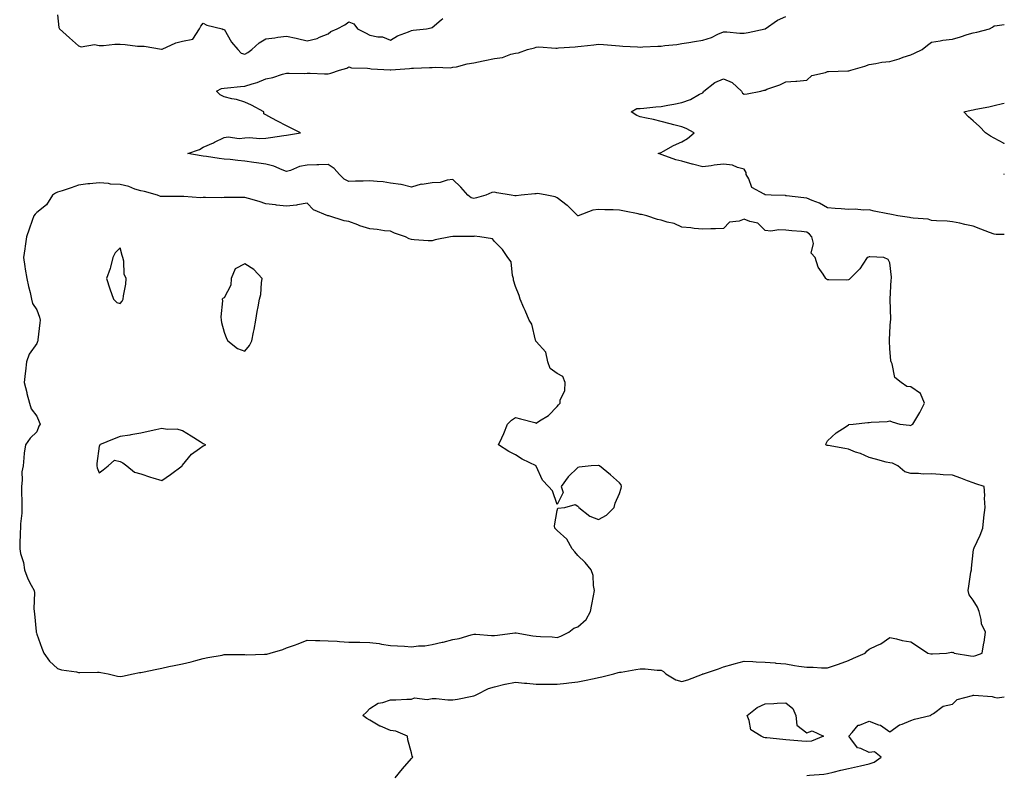
# Model space of a CAD drawing. Units: inches. Extents: x 936803 to 939443, y 7247738 to 7250378.
# Drawn here: x 938970 to 939443, y 7248863 to 7249226 of the extents above; entities that cross this region are included whole.
import ezdxf

# ---------------------------------------------------------------- set-up
doc = ezdxf.new("R2010")
doc.units = ezdxf.units.IN
doc.header["$MEASUREMENT"] = 0
doc.layers.add('Contour_93687247', color=7, linetype='Continuous', true_color=0x5c1087)

msp = doc.modelspace()

# ---------------------------------------------------------------- linework, layer by layer
at = {"layer": 'Contour_93687247'}
for points in [[(938988.05, 7249228.57, 3227), (938988.64, 7249222.51, 3227), (938989.01, 7249221.92, 3227), (938993.74, 7249217.61, 3227), (938998.05, 7249213.62, 3227), (938999.32, 7249213.2, 3227), (939005.7, 7249214.27, 3227), (939008.05, 7249213.92, 3227), (939010.05, 7249213.92, 3227), (939015.56, 7249214.41, 3227), (939018.05, 7249214.41, 3227), (939020.48, 7249214.34, 3227), (939026.44, 7249213.53, 3227), (939028.05, 7249213.48, 3227), (939029.63, 7249213.5, 3227), (939037.92, 7249212.05, 3227), (939038.05, 7249212.06, 3227), (939038.25, 7249212.12, 3227), (939044.88, 7249215.09, 3227), (939048.05, 7249215.85, 3227), (939053.05, 7249216.92, 3227), (939056.19, 7249221.92, 3227), (939056.79, 7249223.18, 3227), (939058.05, 7249224.54, 3227), (939059.69, 7249223.56, 3227), (939067.11, 7249221.92, 3227), (939067.65, 7249221.52, 3227), (939068.05, 7249221.62, 3227), (939071.64, 7249215.5, 3227), (939074.6, 7249211.92, 3227), (939076.31, 7249210.18, 3227), (939078.05, 7249209.7, 3227), (939079.51, 7249210.46, 3227), (939081.38, 7249211.92, 3227), (939084.92, 7249215.05, 3227), (939088.05, 7249216.98, 3227), (939092.41, 7249217.56, 3227), (939093.95, 7249217.82, 3227), (939098.05, 7249218.4, 3227), (939102.67, 7249217.3, 3227), (939103.27, 7249217.14, 3227), (939108.05, 7249216.05, 3227), (939112.8, 7249217.17, 3227), (939113.97, 7249217.84, 3227), (939118.05, 7249219.52, 3227), (939119.36, 7249220.61, 3227), (939122.33, 7249221.92, 3227), (939126.15, 7249223.82, 3227), (939128.05, 7249225.23, 3227), (939130.44, 7249224.31, 3227), (939132.1, 7249221.92, 3227), (939136.03, 7249219.9, 3227), (939138.05, 7249218.89, 3227), (939141.95, 7249218.02, 3227), (939144.1, 7249217.97, 3227), (939148.05, 7249216.49, 3227), (939151.39, 7249218.57, 3227), (939156.59, 7249220.46, 3227), (939158.05, 7249221.12, 3227), (939158.84, 7249221.14, 3227), (939165.31, 7249221.92, 3227), (939167.61, 7249222.36, 3227), (939168.05, 7249222.55, 3227), (939172.29, 7249226.16, 3227), (939173.09, 7249226.88, 3227)], [(939150.25, 7248861.92, 3226), (939153.73, 7248866.24, 3226), (939158.05, 7248871.24, 3226), (939158.38, 7248871.6, 3226), (939158.83, 7248871.92, 3226), (939158.51, 7248872.38, 3226), (939158.05, 7248874.01, 3226), (939156.38, 7248880.25, 3226), (939156.12, 7248881.92, 3226), (939150.51, 7248884.37, 3226), (939148.05, 7248884.76, 3226), (939143.25, 7248886.72, 3226), (939142.95, 7248886.82, 3226), (939138.05, 7248889.61, 3226), (939136.63, 7248890.5, 3226), (939134.75, 7248891.92, 3226), (939136.47, 7248893.5, 3226), (939138.05, 7248895.25, 3226), (939142.11, 7248897.86, 3226), (939144.27, 7248898.14, 3226), (939148.05, 7248899.42, 3226), (939150.55, 7248899.42, 3226), (939155.82, 7248899.68, 3226), (939158.05, 7248899.7, 3226), (939159.51, 7248900.46, 3226), (939165.68, 7248899.55, 3226), (939168.05, 7248900.03, 3226), (939169.92, 7248900.05, 3226), (939175.59, 7248899.46, 3226), (939178.05, 7248899.48, 3226), (939180.23, 7248899.74, 3226), (939187.29, 7248901.16, 3226), (939188.05, 7248901.27, 3226), (939188.53, 7248901.44, 3226), (939189.47, 7248901.92, 3226), (939195.17, 7248904.8, 3226), (939198.05, 7248905.68, 3226), (939203.03, 7248906.89, 3226), (939203.06, 7248906.91, 3226), (939208.05, 7248907.88, 3226), (939212.48, 7248907.49, 3226), (939213.49, 7248907.36, 3226), (939218.05, 7248906.99, 3226), (939223.03, 7248906.94, 3226), (939223.07, 7248906.94, 3226), (939228.05, 7248906.88, 3226), (939232.57, 7248907.4, 3226), (939233.74, 7248907.6, 3226), (939238.05, 7248908.15, 3226), (939241.32, 7248908.65, 3226), (939245.83, 7248909.69, 3226), (939248.05, 7248910.08, 3226), (939249.52, 7248910.45, 3226), (939255.36, 7248911.92, 3226), (939257.43, 7248912.54, 3226), (939258.05, 7248912.66, 3226), (939258.91, 7248912.79, 3226), (939265.89, 7248914.08, 3226), (939268.05, 7248914.35, 3226), (939270.38, 7248914.25, 3226), (939276.21, 7248913.76, 3226), (939278.05, 7248913.68, 3226), (939279.21, 7248913.07, 3226), (939280.34, 7248911.92, 3226), (939285.15, 7248909.02, 3226), (939288.05, 7248908.16, 3226), (939290.98, 7248908.99, 3226), (939297.93, 7248911.8, 3226), (939298.05, 7248911.84, 3226), (939298.13, 7248911.84, 3226), (939298.45, 7248911.92, 3226), (939305.58, 7248914.39, 3226), (939308.05, 7248915.28, 3226), (939312.73, 7248916.6, 3226), (939313.23, 7248916.74, 3226), (939318.05, 7248918.04, 3226), (939322.08, 7248917.9, 3226), (939323.78, 7248917.65, 3226), (939328.05, 7248917.53, 3226), (939332.84, 7248917.13, 3226), (939333.24, 7248917.11, 3226), (939338.05, 7248916.69, 3226), (939342.12, 7248915.99, 3226), (939344.3, 7248915.67, 3226), (939348.05, 7248915.05, 3226), (939351.2, 7248915.07, 3226), (939355.13, 7248914.84, 3226), (939358.05, 7248914.87, 3226), (939362.43, 7248916.3, 3226), (939363.39, 7248916.58, 3226), (939368.05, 7248918.29, 3226), (939370.55, 7248919.42, 3226), (939376.17, 7248921.92, 3226), (939377.06, 7248922.91, 3226), (939378.05, 7248923.81, 3226), (939381.74, 7248925.61, 3226), (939383.61, 7248926.35, 3226), (939388.05, 7248929.37, 3226), (939391.22, 7248928.75, 3226), (939393.99, 7248927.86, 3226), (939398.05, 7248927.28, 3226), (939401.36, 7248925.23, 3226), (939406.17, 7248921.92, 3226), (939407.69, 7248921.56, 3226), (939408.05, 7248921.53, 3226), (939408.44, 7248921.54, 3226), (939415.21, 7248921.92, 3226), (939417.69, 7248922.28, 3226), (939418.05, 7248922.25, 3226), (939418.41, 7248922.28, 3226), (939418.98, 7248921.92, 3226), (939426.68, 7248920.55, 3226), (939428.05, 7248920.34, 3226), (939429.32, 7248920.65, 3226), (939432.41, 7248921.92, 3226), (939433.2, 7248926.77, 3226), (939433.26, 7248927.13, 3226), (939434.03, 7248931.92, 3226), (939432.06, 7248935.93, 3226), (939431.9, 7248938.06, 3226), (939430.84, 7248941.92, 3226), (939430.12, 7248943.98, 3226), (939428.05, 7248947.38, 3226), (939426.06, 7248949.93, 3226), (939425.59, 7248951.92, 3226), (939425.98, 7248953.99, 3226), (939426.97, 7248960.85, 3226), (939427.16, 7248961.92, 3226), (939427.28, 7248962.68, 3226), (939428.05, 7248970.15, 3226), (939428.27, 7248971.7, 3226), (939428.36, 7248971.92, 3226), (939428.59, 7248972.46, 3226), (939431.47, 7248978.5, 3226), (939432.72, 7248981.92, 3226), (939433.09, 7248986.88, 3226), (939433.14, 7248987.01, 3226), (939433.82, 7248991.92, 3226), (939433.56, 7248996.41, 3226), (939433.66, 7248997.54, 3226), (939433.33, 7249001.92, 3226), (939429.28, 7249003.15, 3226), (939428.05, 7249003.66, 3226), (939425.27, 7249004.69, 3226), (939422.04, 7249005.9, 3226), (939418.05, 7249007.4, 3226), (939413.69, 7249007.55, 3226), (939412.19, 7249007.78, 3226), (939408.05, 7249007.96, 3226), (939404.06, 7249007.93, 3226), (939401.79, 7249008.18, 3226), (939398.05, 7249008.15, 3226), (939395.12, 7249008.99, 3226), (939391.86, 7249011.92, 3226), (939389.2, 7249013.07, 3226), (939388.05, 7249013.24, 3226), (939386.27, 7249013.7, 3226), (939381.14, 7249015.01, 3226), (939378.05, 7249015.82, 3226), (939373.87, 7249017.73, 3226), (939371.46, 7249018.5, 3226), (939368.05, 7249019.8, 3226), (939366.36, 7249020.23, 3226), (939358.4, 7249021.57, 3226), (939357.83, 7249021.7, 3226), (939357.23, 7249021.92, 3226), (939357.43, 7249022.54, 3226), (939358.05, 7249023.81, 3226), (939362.25, 7249027.72, 3226), (939366.95, 7249030.82, 3226), (939368.05, 7249031.59, 3226), (939368.24, 7249031.73, 3226), (939370.44, 7249031.92, 3226), (939377.34, 7249032.63, 3226), (939378.05, 7249032.7, 3226), (939378.95, 7249032.82, 3226), (939386.72, 7249033.25, 3226), (939388.05, 7249033.44, 3226), (939389.09, 7249032.96, 3226), (939392.73, 7249031.92, 3226), (939397.5, 7249031.36, 3226), (939398.05, 7249031.31, 3226), (939398.45, 7249031.52, 3226), (939399, 7249031.92, 3226), (939400.44, 7249034.31, 3226), (939402.48, 7249037.5, 3226), (939404.7, 7249041.92, 3226), (939402.77, 7249046.64, 3226), (939398.05, 7249049.89, 3226), (939396.12, 7249049.99, 3226), (939393.47, 7249051.92, 3226), (939390.44, 7249054.3, 3226), (939389.05, 7249060.92, 3226), (939388.59, 7249061.92, 3226), (939388.46, 7249062.33, 3226), (939388.05, 7249068.22, 3226), (939387.84, 7249071.71, 3226), (939387.85, 7249071.92, 3226), (939387.84, 7249072.13, 3226), (939388.05, 7249076.14, 3226), (939388.36, 7249081.62, 3226), (939388.41, 7249081.92, 3226), (939388.4, 7249082.27, 3226), (939388.12, 7249091.85, 3226), (939388.12, 7249091.92, 3226), (939388.13, 7249092, 3226), (939388.66, 7249101.31, 3226), (939388.73, 7249101.92, 3226), (939388.71, 7249102.58, 3226), (939388.05, 7249109.36, 3226), (939387.17, 7249111.04, 3226), (939385.05, 7249111.92, 3226), (939378.41, 7249112.28, 3226), (939378.05, 7249112.25, 3226), (939377.78, 7249112.19, 3226), (939377.06, 7249111.92, 3226), (939374.95, 7249108.81, 3226), (939373.5, 7249106.47, 3226), (939368.94, 7249101.92, 3226), (939368.5, 7249101.47, 3226), (939368.05, 7249101.17, 3226), (939367.28, 7249101.16, 3226), (939358.73, 7249101.25, 3226), (939358.05, 7249101.23, 3226), (939357.63, 7249101.5, 3226), (939357.23, 7249101.92, 3226), (939356.02, 7249103.95, 3226), (939353.53, 7249107.4, 3226), (939352.09, 7249111.92, 3226), (939350.26, 7249114.13, 3226), (939351.23, 7249118.75, 3226), (939350.5, 7249121.92, 3226), (939349.33, 7249123.2, 3226), (939348.05, 7249124.22, 3226), (939345.53, 7249124.44, 3226), (939340.93, 7249124.8, 3226), (939338.05, 7249125.05, 3226), (939334.67, 7249125.3, 3226), (939330.8, 7249124.67, 3226), (939328.05, 7249125.02, 3226), (939324.61, 7249128.47, 3226), (939320.69, 7249129.28, 3226), (939318.05, 7249130.43, 3226), (939315.61, 7249129.48, 3226), (939311.01, 7249128.95, 3226), (939308.05, 7249125.99, 3226), (939304.26, 7249125.72, 3226), (939301.91, 7249125.79, 3226), (939298.05, 7249125.55, 3226), (939294, 7249125.97, 3226), (939292.3, 7249126.17, 3226), (939288.05, 7249126.61, 3226), (939284.42, 7249128.29, 3226), (939280.95, 7249129.03, 3226), (939278.05, 7249129.98, 3226), (939276.32, 7249130.19, 3226), (939271.21, 7249131.92, 3226), (939268.72, 7249132.59, 3226), (939268.05, 7249132.71, 3226), (939267.08, 7249132.89, 3226), (939260.45, 7249134.32, 3226), (939258.05, 7249134.72, 3226), (939255.09, 7249134.88, 3226), (939250.95, 7249134.82, 3226), (939248.05, 7249134.99, 3226), (939245.18, 7249134.79, 3226), (939238.13, 7249132.01, 3226), (939238.05, 7249131.99, 3226), (939233.06, 7249136.93, 3226), (939233, 7249136.97, 3226), (939228.05, 7249140.66, 3226), (939227.18, 7249141.05, 3226), (939223.15, 7249141.92, 3226), (939218.81, 7249142.67, 3226), (939218.05, 7249142.6, 3226), (939217.38, 7249142.58, 3226), (939210.82, 7249141.92, 3226), (939208.36, 7249141.61, 3226), (939208.05, 7249141.57, 3226), (939207.75, 7249141.63, 3226), (939206.01, 7249141.92, 3226), (939199.19, 7249143.05, 3226), (939198.05, 7249143.4, 3226), (939196.74, 7249143.23, 3226), (939193.89, 7249141.92, 3226), (939189.4, 7249140.57, 3226), (939188.05, 7249140.28, 3226), (939186.74, 7249140.6, 3226), (939185.14, 7249141.92, 3226), (939181.87, 7249145.74, 3226), (939178.05, 7249149.47, 3226), (939175.3, 7249149.18, 3226), (939171.94, 7249148.02, 3226), (939168.05, 7249147.78, 3226), (939163.26, 7249147.13, 3226), (939162.71, 7249147.25, 3226), (939158.05, 7249145.7, 3226), (939153.2, 7249147.07, 3226), (939152.93, 7249147.04, 3226), (939148.05, 7249147.76, 3226), (939144.42, 7249148.3, 3226), (939141.54, 7249148.43, 3226), (939138.05, 7249148.87, 3226), (939134.84, 7249148.71, 3226), (939131.26, 7249148.72, 3226), (939128.05, 7249148.54, 3226), (939125.71, 7249149.59, 3226), (939123.57, 7249151.92, 3226), (939120.93, 7249154.8, 3226), (939118.05, 7249156.62, 3226), (939113.54, 7249156.43, 3226), (939112.63, 7249156.5, 3226), (939108.05, 7249156.35, 3226), (939104.24, 7249155.74, 3226), (939099.92, 7249153.79, 3226), (939098.05, 7249153.29, 3226), (939095.93, 7249154.04, 3226), (939092.03, 7249155.9, 3226), (939088.05, 7249156.87, 3226), (939083.57, 7249157.45, 3226), (939082.32, 7249157.65, 3226), (939078.05, 7249158.24, 3226), (939074.64, 7249158.51, 3226), (939070.94, 7249159.03, 3226), (939068.05, 7249159.28, 3226), (939065.7, 7249159.57, 3226), (939059.52, 7249160.45, 3226), (939058.05, 7249160.62, 3226), (939056.96, 7249160.84, 3226), (939050.57, 7249161.92, 3226), (939056.17, 7249163.8, 3226), (939058.05, 7249164.98, 3226), (939062.93, 7249167.05, 3226), (939063.46, 7249167.33, 3226), (939068.05, 7249169.62, 3226), (939070.08, 7249169.89, 3226), (939075.35, 7249169.22, 3226), (939078.05, 7249169.45, 3226), (939080.28, 7249169.69, 3226), (939085.27, 7249169.14, 3226), (939088.05, 7249169.34, 3226), (939090.32, 7249169.65, 3226), (939096.76, 7249170.63, 3226), (939098.05, 7249170.81, 3226), (939099.05, 7249170.92, 3226), (939104.84, 7249171.92, 3226), (939100.31, 7249174.18, 3226), (939098.05, 7249175.3, 3226), (939093.65, 7249177.52, 3226), (939090.96, 7249179, 3226), (939088.05, 7249180.56, 3226), (939087.18, 7249181.05, 3226), (939087.1, 7249181.92, 3226), (939081.27, 7249185.14, 3226), (939078.05, 7249186.68, 3226), (939073.99, 7249187.86, 3226), (939071.69, 7249188.28, 3226), (939068.05, 7249189.17, 3226), (939066.21, 7249190.08, 3226), (939064.43, 7249191.92, 3226), (939066.82, 7249193.15, 3226), (939068.05, 7249193.38, 3226), (939069.66, 7249193.53, 3226), (939075.87, 7249194.1, 3226), (939078.05, 7249194.31, 3226), (939081.59, 7249195.46, 3226), (939083.97, 7249196, 3226), (939088.05, 7249197.79, 3226), (939091.42, 7249198.54, 3226), (939096.16, 7249200.04, 3226), (939098.05, 7249200.52, 3226), (939099.4, 7249200.57, 3226), (939106.58, 7249200.46, 3226), (939108.05, 7249200.49, 3226), (939109.46, 7249200.51, 3226), (939116.3, 7249200.17, 3226), (939118.05, 7249200.19, 3226), (939119.41, 7249200.56, 3226), (939123.48, 7249201.92, 3226), (939127.03, 7249202.94, 3226), (939128.05, 7249203.59, 3226), (939129.3, 7249203.17, 3226), (939137.01, 7249202.96, 3226), (939138.05, 7249202.74, 3226), (939138.73, 7249202.6, 3226), (939147.86, 7249202.11, 3226), (939148.05, 7249202.08, 3226), (939148.24, 7249202.12, 3226), (939157.21, 7249202.75, 3226), (939158.05, 7249202.96, 3226), (939159.08, 7249202.96, 3226), (939166.77, 7249203.2, 3226), (939168.05, 7249203.2, 3226), (939169.51, 7249203.38, 3226), (939176.84, 7249203.13, 3226), (939178.05, 7249203.37, 3226), (939179.78, 7249203.65, 3226), (939184.94, 7249205.04, 3226), (939188.05, 7249205.44, 3226), (939192.63, 7249206.5, 3226), (939193.28, 7249206.69, 3226), (939198.05, 7249207.66, 3226), (939201.81, 7249208.16, 3226), (939205.79, 7249209.66, 3226), (939208.05, 7249210.12, 3226), (939209.58, 7249210.39, 3226), (939213.88, 7249211.92, 3226), (939217.24, 7249212.73, 3226), (939218.05, 7249213.06, 3226), (939219.28, 7249213.15, 3226), (939227.4, 7249212.57, 3226), (939228.05, 7249212.63, 3226), (939228.83, 7249212.7, 3226), (939236.7, 7249213.28, 3226), (939238.05, 7249213.38, 3226), (939239.66, 7249213.53, 3226), (939245.76, 7249214.21, 3226), (939248.05, 7249214.42, 3226), (939250.39, 7249214.26, 3226), (939256.1, 7249213.87, 3226), (939258.05, 7249213.75, 3226), (939259.72, 7249213.59, 3226), (939266.76, 7249213.21, 3226), (939268.05, 7249213.1, 3226), (939269.28, 7249213.15, 3226), (939276.52, 7249213.45, 3226), (939278.05, 7249213.5, 3226), (939279.91, 7249213.78, 3226), (939285.63, 7249214.33, 3226), (939288.05, 7249214.73, 3226), (939291.43, 7249215.3, 3226), (939294.16, 7249215.81, 3226), (939298.05, 7249216.44, 3226), (939302.28, 7249217.68, 3226), (939305.4, 7249219.27, 3226), (939308.05, 7249220.36, 3226), (939309.63, 7249220.35, 3226), (939315.9, 7249219.77, 3226), (939318.05, 7249219.75, 3226), (939319.91, 7249220.06, 3226), (939328.03, 7249221.9, 3226), (939328.05, 7249221.9, 3226), (939328.06, 7249221.91, 3226), (939328.09, 7249221.92, 3226), (939333.95, 7249226.02, 3226), (939338.05, 7249227.71, 3226)], [(939443, 7249123.01, 3225), (939439.16, 7249123.03, 3225), (939438.05, 7249123.26, 3225), (939435.91, 7249124.06, 3225), (939431.7, 7249125.57, 3225), (939428.05, 7249127.01, 3225), (939423.99, 7249127.86, 3225), (939421.55, 7249128.42, 3225), (939418.05, 7249129.18, 3225), (939415.58, 7249129.45, 3225), (939410.43, 7249129.54, 3225), (939408.05, 7249129.75, 3225), (939406.47, 7249130.34, 3225), (939399.13, 7249130.84, 3225), (939398.05, 7249131.09, 3225), (939397.4, 7249131.27, 3225), (939391.89, 7249131.92, 3225), (939388.74, 7249132.61, 3225), (939388.05, 7249132.73, 3225), (939386.97, 7249133, 3225), (939380.39, 7249134.26, 3225), (939378.05, 7249134.95, 3225), (939375.32, 7249134.65, 3225), (939371.4, 7249135.27, 3225), (939368.05, 7249135.05, 3225), (939364.64, 7249135.33, 3225), (939361.66, 7249135.52, 3225), (939358.05, 7249135.85, 3225), (939354.25, 7249138.12, 3225), (939350.61, 7249139.36, 3225), (939348.05, 7249140.46, 3225), (939346.73, 7249140.6, 3225), (939338.33, 7249141.64, 3225), (939338.05, 7249141.67, 3225), (939337.83, 7249141.7, 3225), (939330.91, 7249141.92, 3225), (939328.16, 7249142.03, 3225), (939328.05, 7249142.04, 3225), (939327.62, 7249142.35, 3225), (939321.74, 7249145.61, 3225), (939320.15, 7249149.82, 3225), (939318.92, 7249151.92, 3225), (939319.01, 7249152.89, 3225), (939318.05, 7249154.48, 3225), (939314.73, 7249155.24, 3225), (939312.41, 7249156.28, 3225), (939308.05, 7249156.85, 3225), (939303.55, 7249156.41, 3225), (939302.19, 7249156.06, 3225), (939298.05, 7249155.52, 3225), (939293.15, 7249156.81, 3225), (939292.99, 7249156.86, 3225), (939288.05, 7249158.26, 3225), (939285.1, 7249158.96, 3225), (939278.6, 7249161.37, 3225), (939278.05, 7249161.53, 3225), (939277.74, 7249161.61, 3225), (939276.73, 7249161.92, 3225), (939277.66, 7249162.31, 3225), (939278.05, 7249162.5, 3225), (939279.27, 7249163.14, 3225), (939284.1, 7249165.87, 3225), (939288.05, 7249167.6, 3225), (939290.74, 7249169.23, 3225), (939294.02, 7249171.92, 3225), (939290.14, 7249174.01, 3225), (939288.05, 7249174.79, 3225), (939284.2, 7249175.77, 3225), (939282.35, 7249176.22, 3225), (939278.05, 7249177.34, 3225), (939274.41, 7249178.28, 3225), (939271.03, 7249178.94, 3225), (939268.05, 7249179.63, 3225), (939266.33, 7249180.19, 3225), (939263.67, 7249181.92, 3225), (939266.43, 7249183.54, 3225), (939268.05, 7249183.57, 3225), (939269.83, 7249183.7, 3225), (939275.54, 7249184.43, 3225), (939278.05, 7249184.6, 3225), (939281.36, 7249185.23, 3225), (939284.26, 7249185.71, 3225), (939288.05, 7249186.48, 3225), (939292.14, 7249187.83, 3225), (939296.52, 7249190.39, 3225), (939298.05, 7249191.13, 3225), (939298.43, 7249191.55, 3225), (939298.54, 7249191.92, 3225), (939303.9, 7249196.07, 3225), (939308.05, 7249197.8, 3225), (939312.18, 7249196.05, 3225), (939316.64, 7249191.92, 3225), (939317.11, 7249190.98, 3225), (939318.05, 7249190.49, 3225), (939319.38, 7249190.59, 3225), (939326, 7249191.92, 3225), (939327.63, 7249192.33, 3225), (939328.05, 7249192.44, 3225), (939328.91, 7249192.79, 3225), (939335.1, 7249194.88, 3225), (939338.05, 7249196.33, 3225), (939342.84, 7249196.71, 3225), (939343.35, 7249196.63, 3225), (939348.05, 7249197.25, 3225), (939350.49, 7249199.48, 3225), (939357.04, 7249200.9, 3225), (939358.05, 7249201.34, 3225), (939358.58, 7249201.39, 3225), (939367.76, 7249201.64, 3225), (939368.05, 7249201.66, 3225), (939368.27, 7249201.7, 3225), (939369.23, 7249201.92, 3225), (939375.99, 7249203.98, 3225), (939378.05, 7249204.71, 3225), (939381.27, 7249205.13, 3225), (939384.18, 7249205.79, 3225), (939388.05, 7249206.21, 3225), (939392.46, 7249207.51, 3225), (939394.34, 7249208.21, 3225), (939398.05, 7249209.44, 3225), (939399.82, 7249210.15, 3225), (939403.52, 7249211.92, 3225), (939406.03, 7249213.94, 3225), (939408.05, 7249215.46, 3225), (939412.19, 7249216.06, 3225), (939413.53, 7249216.43, 3225), (939418.05, 7249216.9, 3225), (939421.98, 7249217.99, 3225), (939425.2, 7249219.07, 3225), (939428.05, 7249219.94, 3225), (939429.75, 7249220.21, 3225), (939435.93, 7249221.92, 3225), (939437.27, 7249222.7, 3225), (939438.05, 7249223.22, 3225), (939439.64, 7249223.51, 3225), (939443, 7249224, 3225)], [(939443, 7249166.64, 3224), (939442.86, 7249166.73, 3224), (939438.05, 7249169.28, 3224), (939436.38, 7249170.25, 3224), (939433.98, 7249171.92, 3224), (939431.11, 7249174.99, 3224), (939428.05, 7249177.68, 3224), (939425.72, 7249179.59, 3224), (939423.52, 7249181.92, 3224), (939427.15, 7249182.82, 3224), (939428.05, 7249182.96, 3224), (939429.36, 7249183.24, 3224), (939435.52, 7249184.45, 3224), (939438.05, 7249184.97, 3224), (939442.08, 7249185.95, 3224), (939443, 7249186.18, 3224)], [(939443, 7249151.87, 3224), (939442.89, 7249151.92, 3224), (939443, 7249152.13, 3224)], [(939348.05, 7248863.09, 3225), (939349.39, 7248863.26, 3225), (939356.24, 7248863.74, 3225), (939358.05, 7248863.98, 3225), (939360.78, 7248864.65, 3225), (939364.39, 7248865.58, 3225), (939368.05, 7248866.44, 3225), (939372.51, 7248867.47, 3225), (939373.9, 7248867.78, 3225), (939378.05, 7248868.72, 3225), (939380.51, 7248869.47, 3225), (939383.83, 7248871.92, 3225), (939380.56, 7248874.43, 3225), (939378.05, 7248874.06, 3225), (939373.99, 7248875.98, 3225), (939372.45, 7248876.31, 3225), (939369.24, 7248880.74, 3225), (939368.24, 7248881.92, 3225), (939369.91, 7248883.78, 3225), (939372.71, 7248887.25, 3225), (939373.45, 7248887.31, 3225), (939378.05, 7248889.13, 3225), (939382.49, 7248887.48, 3225), (939383.44, 7248887.31, 3225), (939388.05, 7248884.04, 3225), (939392.61, 7248887.36, 3225), (939393.86, 7248887.73, 3225), (939398.05, 7248889.56, 3225), (939399.8, 7248890.17, 3225), (939407.36, 7248891.92, 3225), (939407.78, 7248892.19, 3225), (939408.05, 7248892.34, 3225), (939409.04, 7248892.91, 3225), (939413.66, 7248896.31, 3225), (939418.05, 7248897.41, 3225), (939420.32, 7248899.65, 3225), (939427.7, 7248901.57, 3225), (939428.05, 7248901.73, 3225), (939428.3, 7248901.68, 3225), (939437.11, 7248900.97, 3225), (939438.05, 7248900.65, 3225), (939439.56, 7248900.41, 3225), (939443, 7248900.87, 3225)]]:
    msp.add_polyline3d(points, dxfattribs=at)
for points in [[(939018.05, 7248910.61, 3227), (939019.23, 7248910.75, 3227), (939024.31, 7248911.92, 3227), (939027.47, 7248912.5, 3227), (939028.05, 7248912.56, 3227), (939028.87, 7248912.74, 3227), (939035.79, 7248914.18, 3227), (939038.05, 7248914.66, 3227), (939041.53, 7248915.4, 3227), (939044.12, 7248915.85, 3227), (939048.05, 7248916.75, 3227), (939052.23, 7248917.74, 3227), (939054.46, 7248918.33, 3227), (939058.05, 7248919.21, 3227), (939060.23, 7248919.74, 3227), (939067.09, 7248920.96, 3227), (939068.05, 7248921.17, 3227), (939068.81, 7248921.16, 3227), (939077.28, 7248921.16, 3227), (939078.05, 7248921.14, 3227), (939078.88, 7248921.09, 3227), (939087.53, 7248921.39, 3227), (939088.05, 7248921.36, 3227), (939088.53, 7248921.44, 3227), (939090.2, 7248921.92, 3227), (939096.29, 7248923.68, 3227), (939098.05, 7248924.35, 3227), (939101.85, 7248925.72, 3227), (939103.67, 7248926.3, 3227), (939108.05, 7248928.08, 3227), (939112, 7248927.97, 3227), (939114, 7248927.87, 3227), (939118.05, 7248927.76, 3227), (939122.43, 7248927.54, 3227), (939123.54, 7248927.41, 3227), (939128.05, 7248927.2, 3227), (939132.82, 7248927.15, 3227), (939133.23, 7248927.1, 3227), (939138.05, 7248927.05, 3227), (939142.57, 7248926.44, 3227), (939143.76, 7248926.21, 3227), (939148.05, 7248925.55, 3227), (939151.43, 7248925.3, 3227), (939154.77, 7248925.19, 3227), (939158.05, 7248924.97, 3227), (939161.5, 7248925.38, 3227), (939164.54, 7248925.44, 3227), (939168.05, 7248925.94, 3227), (939172.88, 7248927.09, 3227), (939173.34, 7248927.2, 3227), (939178.05, 7248928.38, 3227), (939181.06, 7248928.91, 3227), (939186.78, 7248930.65, 3227), (939188.05, 7248930.92, 3227), (939189.03, 7248930.94, 3227), (939196.48, 7248930.35, 3227), (939198.05, 7248930.36, 3227), (939199.5, 7248930.47, 3227), (939207.74, 7248931.62, 3227), (939208.05, 7248931.64, 3227), (939208.39, 7248931.59, 3227), (939216.37, 7248930.23, 3227), (939218.05, 7248929.96, 3227), (939220.18, 7248929.78, 3227), (939225.74, 7248929.62, 3227), (939228.05, 7248929.42, 3227), (939229.95, 7248930.02, 3227), (939233.75, 7248931.92, 3227), (939236.09, 7248933.88, 3227), (939238.05, 7248934.43, 3227), (939241.98, 7248937.99, 3227), (939244.12, 7248941.92, 3227), (939244.73, 7248945.24, 3227), (939245.61, 7248949.48, 3227), (939246.08, 7248951.92, 3227), (939245.54, 7248954.43, 3227), (939245.37, 7248959.24, 3227), (939244.43, 7248961.92, 3227), (939241.59, 7248965.46, 3227), (939238.05, 7248968.74, 3227), (939236.66, 7248970.53, 3227), (939235.36, 7248971.92, 3227), (939232.78, 7248976.66, 3227), (939228.05, 7248980.81, 3227), (939227.54, 7248981.41, 3227), (939227.03, 7248981.92, 3227), (939226.89, 7248983.07, 3227), (939228.05, 7248990.42, 3227), (939228.51, 7248991.46, 3227), (939231.84, 7248991.92, 3227), (939236.69, 7248993.29, 3227), (939238.05, 7248992.55, 3227), (939238.37, 7248992.24, 3227), (939238.52, 7248991.92, 3227), (939243.86, 7248987.73, 3227), (939248.05, 7248986.12, 3227), (939251.8, 7248988.16, 3227), (939255.48, 7248991.92, 3227), (939256.02, 7248993.95, 3227), (939258.05, 7248998.5, 3227), (939258.85, 7249001.12, 3227), (939259.1, 7249001.92, 3227), (939258.84, 7249002.71, 3227), (939258.05, 7249003.65, 3227), (939253.73, 7249007.59, 3227), (939248.48, 7249011.92, 3227), (939248.14, 7249012.01, 3227), (939248.05, 7249012.02, 3227), (939247.93, 7249012.04, 3227), (939244.46, 7249011.92, 3227), (939238.68, 7249011.29, 3227), (939238.05, 7249011.06, 3227), (939233.46, 7249006.51, 3227), (939230.04, 7249001.92, 3227), (939230.95, 7248999.03, 3227), (939228.05, 7248993.35, 3227), (939225.95, 7248999.82, 3227), (939223.9, 7249001.92, 3227), (939221.09, 7249004.96, 3227), (939218.05, 7249011.71, 3227), (939218.02, 7249011.89, 3227), (939217.99, 7249011.92, 3227), (939211.23, 7249015.1, 3227), (939208.05, 7249017.11, 3227), (939204.94, 7249018.8, 3227), (939199.95, 7249021.92, 3227), (939201.52, 7249025.39, 3227), (939202.51, 7249027.46, 3227), (939204.31, 7249031.92, 3227), (939206.22, 7249033.75, 3227), (939208.05, 7249035.13, 3227), (939210.53, 7249034.39, 3227), (939217.32, 7249032.65, 3227), (939218.05, 7249032.45, 3227), (939219.64, 7249033.5, 3227), (939223.92, 7249036.05, 3227), (939228.05, 7249040.34, 3227), (939228.72, 7249041.26, 3227), (939229.51, 7249041.92, 3227), (939229.57, 7249043.44, 3227), (939231.85, 7249048.12, 3227), (939231.93, 7249051.92, 3227), (939230.85, 7249054.72, 3227), (939228.05, 7249056.16, 3227), (939224.73, 7249058.61, 3227), (939223.64, 7249061.92, 3227), (939222.6, 7249066.46, 3227), (939218.05, 7249071.61, 3227), (939217.91, 7249071.78, 3227), (939217.88, 7249071.92, 3227), (939217.78, 7249072.19, 3227), (939216.01, 7249079.88, 3227), (939214.63, 7249081.92, 3227), (939212.68, 7249086.55, 3227), (939212.14, 7249087.83, 3227), (939210.4, 7249091.92, 3227), (939209.78, 7249093.65, 3227), (939208.05, 7249098.02, 3227), (939207.18, 7249101.04, 3227), (939207.1, 7249101.92, 3227), (939206.61, 7249103.36, 3227), (939205.99, 7249109.86, 3227), (939204.44, 7249111.92, 3227), (939201.89, 7249115.77, 3227), (939198.05, 7249119.61, 3227), (939197.04, 7249120.9, 3227), (939190.95, 7249121.92, 3227), (939188.28, 7249122.15, 3227), (939188.05, 7249122.13, 3227), (939187.84, 7249122.13, 3227), (939178.2, 7249122.07, 3227), (939178.05, 7249122.07, 3227), (939177.93, 7249122.05, 3227), (939176.87, 7249121.92, 3227), (939169.51, 7249120.46, 3227), (939168.05, 7249119.97, 3227), (939166.17, 7249120.05, 3227), (939159.47, 7249120.5, 3227), (939158.05, 7249120.56, 3227), (939157.02, 7249120.89, 3227), (939155.29, 7249121.92, 3227), (939149.87, 7249123.74, 3227), (939148.05, 7249124.56, 3227), (939145.19, 7249124.78, 3227), (939141.64, 7249125.51, 3227), (939138.05, 7249125.73, 3227), (939133.29, 7249127.16, 3227), (939132.37, 7249127.6, 3227), (939128.05, 7249129.29, 3227), (939125.71, 7249129.58, 3227), (939118.43, 7249131.92, 3227), (939118.1, 7249131.97, 3227), (939118.05, 7249131.98, 3227), (939117.91, 7249132.06, 3227), (939111.08, 7249134.95, 3227), (939108.05, 7249138.01, 3227), (939103.39, 7249137.25, 3227), (939102.91, 7249137.07, 3227), (939098.05, 7249136.63, 3227), (939093.31, 7249137.18, 3227), (939092.7, 7249137.26, 3227), (939088.05, 7249137.83, 3227), (939084.97, 7249138.84, 3227), (939079.71, 7249140.27, 3227), (939078.05, 7249140.77, 3227), (939076.86, 7249140.73, 3227), (939069.16, 7249140.82, 3227), (939068.05, 7249140.78, 3227), (939066.83, 7249140.7, 3227), (939059.14, 7249140.83, 3227), (939058.05, 7249140.75, 3227), (939056.75, 7249140.62, 3227), (939048.64, 7249141.33, 3227), (939048.05, 7249141.25, 3227), (939047.46, 7249141.33, 3227), (939038.75, 7249141.22, 3227), (939038.05, 7249141.3, 3227), (939037.47, 7249141.34, 3227), (939036, 7249141.92, 3227), (939029.77, 7249143.64, 3227), (939028.05, 7249143.99, 3227), (939025.09, 7249144.89, 3227), (939022.21, 7249146.08, 3227), (939018.05, 7249146.99, 3227), (939013.4, 7249147.27, 3227), (939012.45, 7249147.52, 3227), (939008.05, 7249147.92, 3227), (939003.54, 7249147.41, 3227), (939002.58, 7249147.39, 3227), (938998.05, 7249146.76, 3227), (938994.56, 7249145.41, 3227), (938990.16, 7249144.04, 3227), (938988.05, 7249143.3, 3227), (938987.04, 7249142.93, 3227), (938985.6, 7249141.92, 3227), (938982.66, 7249137.31, 3227), (938978.05, 7249133.55, 3227), (938977.22, 7249132.75, 3227), (938976.64, 7249131.92, 3227), (938975.88, 7249129.75, 3227), (938974.33, 7249125.64, 3227), (938973.11, 7249121.92, 3227), (938972.5, 7249117.48, 3227), (938972.24, 7249116.11, 3227), (938971.6, 7249111.92, 3227), (938972.3, 7249107.67, 3227), (938972.48, 7249106.35, 3227), (938973.24, 7249101.92, 3227), (938974.1, 7249097.97, 3227), (938974.8, 7249095.16, 3227), (938975.55, 7249091.92, 3227), (938976.02, 7249089.89, 3227), (938978.05, 7249086.8, 3227), (938979.41, 7249083.28, 3227), (938979.61, 7249081.92, 3227), (938979.42, 7249080.55, 3227), (938978.58, 7249072.45, 3227), (938978.51, 7249071.92, 3227), (938978.4, 7249071.57, 3227), (938978.05, 7249070.64, 3227), (938974.42, 7249065.55, 3227), (938973.09, 7249061.92, 3227), (938972.57, 7249057.4, 3227), (938972.42, 7249056.3, 3227), (938971.9, 7249051.92, 3227), (938973.2, 7249047.07, 3227), (938973.28, 7249046.69, 3227), (938974.48, 7249041.92, 3227), (938975.36, 7249039.22, 3227), (938978.05, 7249035.7, 3227), (938979.15, 7249033.01, 3227), (938979.58, 7249031.92, 3227), (938979.09, 7249030.88, 3227), (938978.05, 7249028.27, 3227), (938974.88, 7249025.09, 3227), (938972.54, 7249021.92, 3227), (938972.02, 7249017.95, 3227), (938971.86, 7249015.74, 3227), (938971.42, 7249011.92, 3227), (938970.92, 7249009.05, 3227), (938971.06, 7249004.93, 3227), (938970.7, 7249001.92, 3227), (938970.7, 7248999.27, 3227), (938970.82, 7248994.69, 3227), (938970.82, 7248991.92, 3227), (938970.82, 7248989.15, 3227), (938970.13, 7248984.01, 3227), (938970.13, 7248981.92, 3227), (938970.03, 7248979.95, 3227), (938969.92, 7248973.79, 3227), (938969.82, 7248971.92, 3227), (938970.25, 7248969.72, 3227), (938971.58, 7248965.45, 3227), (938972.1, 7248961.92, 3227), (938973.65, 7248957.52, 3227), (938975.39, 7248954.58, 3227), (938976.73, 7248951.92, 3227), (938976.95, 7248950.83, 3227), (938976.58, 7248943.39, 3227), (938976.78, 7248941.92, 3227), (938976.93, 7248940.8, 3227), (938977.72, 7248932.25, 3227), (938977.76, 7248931.92, 3227), (938977.82, 7248931.7, 3227), (938978.05, 7248931.03, 3227), (938980.46, 7248924.32, 3227), (938981.42, 7248921.92, 3227), (938984.09, 7248917.96, 3227), (938988.05, 7248914.49, 3227), (938989.94, 7248913.81, 3227), (938997.1, 7248912.87, 3227), (938998.05, 7248912.63, 3227), (938998.67, 7248912.54, 3227), (939007.19, 7248912.78, 3227), (939008.05, 7248912.69, 3227), (939008.74, 7248912.61, 3227), (939012.26, 7248911.92, 3227), (939016.87, 7248910.75, 3227)], [(939018.05, 7249089.91, 3228), (939019.02, 7249090.95, 3228), (939019.62, 7249091.92, 3228), (939019.75, 7249093.62, 3228), (939020.85, 7249099.12, 3228), (939021.01, 7249101.92, 3228), (939020.07, 7249103.93, 3228), (939019.81, 7249110.16, 3228), (939019.35, 7249111.92, 3228), (939019.11, 7249112.98, 3228), (939018.05, 7249116.66, 3228), (939015.78, 7249114.19, 3228), (939014.58, 7249111.92, 3228), (939013.4, 7249107.27, 3228), (939013.33, 7249106.64, 3228), (939011.5, 7249101.92, 3228), (939013.06, 7249096.93, 3228), (939013.08, 7249096.89, 3228), (939014.91, 7249091.92, 3228), (939016.54, 7249090.42, 3228)], [(939078.05, 7249066.94, 3228), (939080.32, 7249069.65, 3228), (939081.38, 7249071.92, 3228), (939082.18, 7249076.04, 3228), (939082.52, 7249077.45, 3228), (939083.27, 7249081.92, 3228), (939083.95, 7249086.02, 3228), (939084.48, 7249088.35, 3228), (939085.13, 7249091.92, 3228), (939085.76, 7249094.21, 3228), (939085.95, 7249099.82, 3228), (939086.35, 7249101.92, 3228), (939082.34, 7249106.21, 3228), (939078.05, 7249108.86, 3228), (939073.39, 7249106.58, 3228), (939071.43, 7249101.92, 3228), (939071.31, 7249098.66, 3228), (939068.05, 7249092.52, 3228), (939067.56, 7249092.41, 3228), (939067.14, 7249091.92, 3228), (939067.25, 7249091.13, 3228), (939066.45, 7249083.52, 3228), (939066.59, 7249081.92, 3228), (939066.83, 7249080.71, 3228), (939068.05, 7249076.15, 3228), (939069.24, 7249073.11, 3228), (939069.88, 7249071.92, 3228), (939074.45, 7249068.32, 3228)], [(939038.05, 7249004.84, 3228), (939042.34, 7249007.63, 3228), (939047.86, 7249011.92, 3228), (939047.95, 7249012.02, 3228), (939048.05, 7249012.11, 3228), (939052.46, 7249017.51, 3228), (939056.27, 7249020.14, 3228), (939058.05, 7249021.48, 3228), (939058.41, 7249021.57, 3228), (939059.27, 7249021.92, 3228), (939058.46, 7249022.33, 3228), (939058.05, 7249022.45, 3228), (939056.61, 7249023.36, 3228), (939052.28, 7249026.15, 3228), (939048.05, 7249028.66, 3228), (939045.55, 7249029.42, 3228), (939040.67, 7249029.3, 3228), (939038.05, 7249029.77, 3228), (939035.27, 7249029.14, 3228), (939031.61, 7249028.36, 3228), (939028.05, 7249027.49, 3228), (939023.25, 7249026.72, 3228), (939022.78, 7249026.65, 3228), (939018.05, 7249025.9, 3228), (939015.16, 7249024.81, 3228), (939008.16, 7249021.92, 3228), (939008.28, 7249021.7, 3228), (939008.05, 7249021.39, 3228), (939006.94, 7249013.03, 3228), (939006.91, 7249011.92, 3228), (939006.99, 7249010.87, 3228), (939008.05, 7249008.54, 3228), (939009.97, 7249010.01, 3228), (939012.35, 7249011.92, 3228), (939015.4, 7249014.57, 3228), (939018.05, 7249014, 3228), (939019.46, 7249013.33, 3228), (939021.34, 7249011.92, 3228), (939025, 7249008.87, 3228), (939028.05, 7249008.03, 3228), (939032.63, 7249006.5, 3228), (939033.81, 7249006.17, 3228)], [(939348.05, 7248879.34, 3225), (939345.65, 7248879.52, 3225), (939339.87, 7248880.1, 3225), (939338.05, 7248880.24, 3225), (939336.49, 7248880.36, 3225), (939328.83, 7248881.15, 3225), (939328.05, 7248881.21, 3225), (939327.45, 7248881.32, 3225), (939326.2, 7248881.92, 3225), (939321.17, 7248885.05, 3225), (939320.46, 7248889.51, 3225), (939319.35, 7248891.92, 3225), (939324.23, 7248895.74, 3225), (939328.05, 7248897.5, 3225), (939332.3, 7248897.66, 3225), (939333.88, 7248897.75, 3225), (939338.05, 7248897.92, 3225), (939341.32, 7248895.19, 3225), (939342.76, 7248891.92, 3225), (939343.32, 7248887.19, 3225), (939348.05, 7248883.64, 3225), (939350.59, 7248884.47, 3225), (939356.03, 7248881.92, 3225), (939350.42, 7248879.56, 3225)]]:
    msp.add_polyline3d(points, close=True, dxfattribs=at)

doc.saveas('drawing.dxf')
